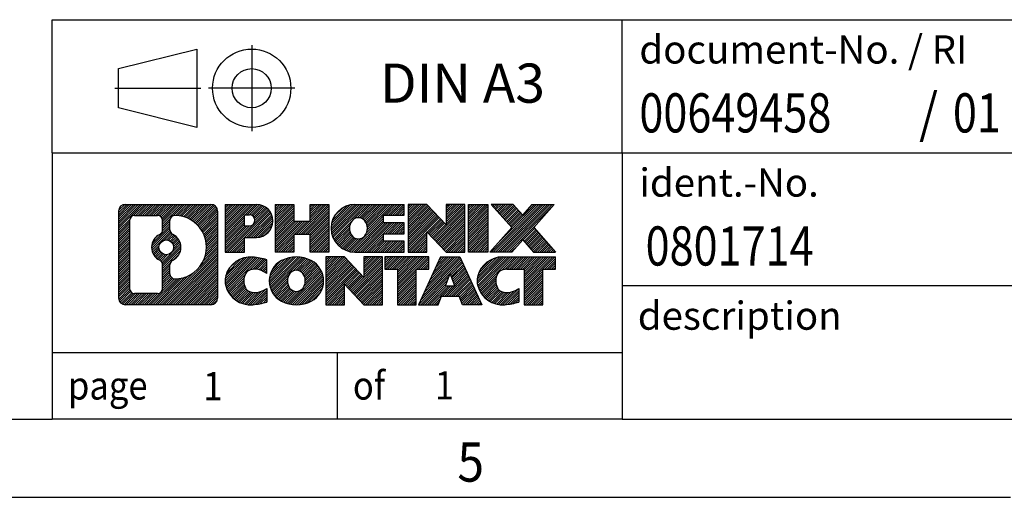
# Model space of a CAD drawing. Units: millimetres. Extents: x -289 to 131, y -44 to 253.
# Drawn here: x -6 to 57, y -44 to -13 of the extents above; entities that cross this region are included whole.
import ezdxf

# ---------------------------------------------------------------- set-up
doc = ezdxf.new("R2010")
doc.units = ezdxf.units.MM
doc.linetypes.add('DOT_CENTER', pattern=[14, 12, -1, 0, -1])
doc.linetypes.add('PHANTOM', pattern=[13, 10, -1, 0, -1, 0, -1])
doc.layers.add('1', color=7, linetype='Continuous')
doc.styles.add('CONVERTER_11', font='txt.shx', dxfattribs={"width": 0.9})
doc.styles.add('CONVERTER_12', font='txt.shx', dxfattribs={"width": 0.81})
doc.styles.add('CONVERTER_13', font='txt.shx', dxfattribs={"width": 0.855})
pattern_1 = [(45, (62.7811309658083, -72.3161373035813), (-0.1414213562373095, 0), [])]

# ---------------------------------------------------------------- blocks, each defined once
blk = doc.blocks.new('_rahmen', base_point=(125.7431072854761, -43.79362749508124))
at = {"layer": '1', "linetype": 'Continuous'}
h = blk.add_hatch(dxfattribs=at)
h.set_pattern_fill('CUSTOM4', color=2, scale=0.1, angle=45, pattern_type=2)
h.set_pattern_definition(pattern_1)
edge = h.paths.add_edge_path()
edge.add_line((0.4349576452886765, -25.511372110482), (0.4349576452886765, -31.07588287968224))
edge.add_arc((0.8592022606714522, -31.07588287968224), 0.4242446153827757, 180, 270)
edge.add_line((0.8592022606714522, -31.50012749506544), (6.332514351388369, -31.50012749506544))
edge.add_arc((6.332514351388369, -31.07588287968224), 0.4242446153831985, 270, 360)
edge.add_line((6.756758966772253, -31.07588287968224), (6.756758966772253, -25.511372110482))
edge.add_arc((6.332514351388369, -25.511372110482), 0.4242446153838841, 0, 90)
edge.add_line((6.332514351388369, -25.08712749509812), (0.8592022606714522, -25.08712749509812))
edge.add_arc((0.8592022606714522, -25.511372110482), 0.4242446153838806, 90, 180)
edge = h.paths.add_edge_path(flags=16)
edge.add_line((1.453096937417968, -30.78757193950855), (2.928930198427565, -30.78757193950855))
edge.add_arc((2.928930198427565, -30.47185501643185), 0.3157169230766996, 270, 360)
edge.add_line((3.244647121504158, -30.47185501643185), (3.244647121504158, -28.94108408490024))
edge.add_arc((2.928930198427565, -28.94108408490024), 0.315716923076593, 0, 64.8055893514462)
edge.add_arc((3.451514646002551, -27.83025433883751), 0.9118975235576436, 115.1944106485195, 244.80558935149088, ccw=False)
edge.add_arc((2.928930198427565, -26.71942459277534), 0.3157169230760692, 295.194410648567, 360)
edge.add_line((3.244647121504158, -26.71942459277534), (3.244647121504158, -26.11539997371472))
edge.add_arc((2.928930198427565, -26.11539997371472), 0.315716923076593, 0, 90)
edge.add_line((2.928930198427565, -25.79968305063864), (1.453096937417968, -25.79968305063864))
edge.add_arc((1.453096937417968, -26.11539997371472), 0.3157169230760779, 90, 180)
edge.add_line((1.137380014342369, -26.11539997371472), (1.137380014342369, -30.47185501643185))
edge.add_arc((1.453096937417968, -30.47185501643185), 0.3157169230755992, 180, 270)
edge = h.paths.add_edge_path(flags=16)
edge.add_arc((3.502602925861851, -27.83025433883751), 0.9118481501443876, 295.3740086781805, 424.6259913218089)
edge.add_arc((4.028645623949757, -26.72111273886975), 0.315716923076792, 180, 244.62599132163518, ccw=False)
edge.add_line((3.712928700872965, -26.72111273886975), (3.712928700872965, -26.11557745036294))
edge.add_arc((4.028645623949757, -26.11557745036294), 0.3157169230761958, 90.18896704256639, 180, ccw=False)
edge.add_arc((4.034261759259778, -27.81841239793192), 2.01856113193327, -90.1889670424174, 90.18896704241729, ccw=False)
edge.add_arc((4.028645623949757, -29.52124734550091), 0.315716923076792, 180, 269.8110329574335, ccw=False)
edge.add_line((3.712928700872965, -29.52124734550091), (3.712928700872965, -28.93939593880583))
edge.add_arc((4.028645623949757, -28.93939593880583), 0.315716923076536, 115.3740086783516, 180, ccw=False)
edge = h.paths.add_edge_path(flags=16)
edge.add_arc((3.478787911189073, -27.83025433883751), 0.470978932778479, 0, 360)
h = blk.add_hatch(dxfattribs=at)
h.set_pattern_fill('CUSTOM5', color=2, scale=0.1, angle=45, pattern_type=2)
h.set_pattern_definition(pattern_1)
edge = h.paths.add_edge_path()
edge.add_line((0.4349576452886765, -25.511372110482), (0.4349576452886765, -31.07588287968224))
edge.add_arc((0.8592022606714522, -31.07588287968224), 0.4242446153827757, 180, 270)
edge.add_line((0.8592022606714522, -31.50012749506544), (6.332514351388369, -31.50012749506544))
edge.add_arc((6.332514351388369, -31.07588287968224), 0.4242446153831985, 270, 360)
edge.add_line((6.756758966772253, -31.07588287968224), (6.756758966772253, -25.511372110482))
edge.add_arc((6.332514351388369, -25.511372110482), 0.4242446153838841, 0, 90)
edge.add_line((6.332514351388369, -25.08712749509812), (0.8592022606714522, -25.08712749509812))
edge.add_arc((0.8592022606714522, -25.511372110482), 0.4242446153838806, 90, 180)
edge = h.paths.add_edge_path(flags=16)
edge.add_line((1.453096937417968, -30.78757193950855), (2.928930198427565, -30.78757193950855))
edge.add_arc((2.928930198427565, -30.47185501643185), 0.3157169230766996, 270, 360)
edge.add_line((3.244647121504158, -30.47185501643185), (3.244647121504158, -28.94108408490024))
edge.add_arc((2.928930198427565, -28.94108408490024), 0.315716923076593, 0, 64.8055893514462)
edge.add_arc((3.451514646002551, -27.83025433883751), 0.9118975235576436, 115.1944106485195, 244.80558935149088, ccw=False)
edge.add_arc((2.928930198427565, -26.71942459277534), 0.3157169230760692, 295.194410648567, 360)
edge.add_line((3.244647121504158, -26.71942459277534), (3.244647121504158, -26.11539997371472))
edge.add_arc((2.928930198427565, -26.11539997371472), 0.315716923076593, 0, 90)
edge.add_line((2.928930198427565, -25.79968305063864), (1.453096937417968, -25.79968305063864))
edge.add_arc((1.453096937417968, -26.11539997371472), 0.3157169230760779, 90, 180)
edge.add_line((1.137380014342369, -26.11539997371472), (1.137380014342369, -30.47185501643185))
edge.add_arc((1.453096937417968, -30.47185501643185), 0.3157169230755992, 180, 270)
edge = h.paths.add_edge_path(flags=16)
edge.add_arc((3.502602925861851, -27.83025433883751), 0.9118481501443876, 295.3740086781805, 424.6259913218089)
edge.add_arc((4.028645623949757, -26.72111273886975), 0.315716923076792, 180, 244.62599132163518, ccw=False)
edge.add_line((3.712928700872965, -26.72111273886975), (3.712928700872965, -26.11557745036294))
edge.add_arc((4.028645623949757, -26.11557745036294), 0.3157169230761958, 90.18896704256639, 180, ccw=False)
edge.add_arc((4.034261759259778, -27.81841239793192), 2.01856113193327, -90.1889670424174, 90.18896704241729, ccw=False)
edge.add_arc((4.028645623949757, -29.52124734550091), 0.315716923076792, 180, 269.8110329574335, ccw=False)
edge.add_line((3.712928700872965, -29.52124734550091), (3.712928700872965, -28.93939593880583))
edge.add_arc((4.028645623949757, -28.93939593880583), 0.315716923076536, 115.3740086783516, 180, ccw=False)
edge = h.paths.add_edge_path(flags=16)
edge.add_arc((3.478787911189073, -27.83025433883751), 0.470978932778479, 0, 360)
h = blk.add_hatch(dxfattribs=at)
h.set_pattern_fill('CUSTOM10', color=2, scale=0.1, angle=45, pattern_type=2)
h.set_pattern_definition(pattern_1)
edge = h.paths.add_edge_path()
edge.add_line((7.233876047639058, -25.08712749508004), (7.233876047639058, -28.14093701889112))
edge.add_line((7.233876047639058, -28.14093701889112), (8.474380457893062, -28.14093701889112))
edge.add_line((8.474380457893062, -28.14093701889112), (8.474380457893062, -27.1978587777474))
edge.add_line((8.474380457893062, -27.1978587777474), (9.23314804567346, -27.1978587777474))
edge.add_arc((9.23314804567346, -26.14249313641375), 1.055365641333648, 270, 450)
edge.add_line((9.23314804567346, -25.08712749508004), (7.233876047639058, -25.08712749508004))
edge = h.paths.add_edge_path(flags=16)
edge.add_line((8.791675519435074, -25.75023334052003), (8.474380457893062, -25.75023334052003))
edge.add_line((8.474380457893062, -25.75023334052003), (8.474380457893062, -26.45596098986232))
edge.add_line((8.474380457893062, -26.45596098986232), (8.791675519435074, -26.45596098986232))
edge.add_arc((8.791675519435074, -26.10309716519123), 0.3528638246710898, 270, 450)
h = blk.add_hatch(dxfattribs=at)
h.set_pattern_fill('CUSTOM11', color=2, scale=0.1, angle=45, pattern_type=2)
h.set_pattern_definition(pattern_1)
edge = h.paths.add_edge_path()
edge.add_line((7.233876047639058, -25.08712749508004), (7.233876047639058, -28.14093701889112))
edge.add_line((7.233876047639058, -28.14093701889112), (8.474380457893062, -28.14093701889112))
edge.add_line((8.474380457893062, -28.14093701889112), (8.474380457893062, -27.1978587777474))
edge.add_line((8.474380457893062, -27.1978587777474), (9.23314804567346, -27.1978587777474))
edge.add_arc((9.23314804567346, -26.14249313641375), 1.055365641333648, 270, 450)
edge.add_line((9.23314804567346, -25.08712749508004), (7.233876047639058, -25.08712749508004))
edge = h.paths.add_edge_path(flags=16)
edge.add_line((8.791675519435074, -25.75023334052003), (8.474380457893062, -25.75023334052003))
edge.add_line((8.474380457893062, -25.75023334052003), (8.474380457893062, -26.45596098986232))
edge.add_line((8.474380457893062, -26.45596098986232), (8.791675519435074, -26.45596098986232))
edge.add_arc((8.791675519435074, -26.10309716519123), 0.3528638246710898, 270, 450)
h = blk.add_hatch(dxfattribs=at)
h.set_pattern_fill('CUSTOM24', color=2, scale=0.1, angle=45, pattern_type=2)
h.set_pattern_definition(pattern_1)
h.paths.add_polyline_path([(13.86580347168726, -25.08712749508004), (13.86580347168726, -28.14093701889112), (12.67301076952077, -28.14093701889112), (12.67301076952077, -27.00666491004745), (11.62335319161338, -27.00666491004745), (11.62335319161338, -28.14093701889112), (10.43056048944678, -28.14093701889112), (10.43056048944678, -25.08712749508004), (11.62335319161338, -25.08712749508004), (11.62335319161338, -26.15596082841461), (12.67301076952077, -26.15596082841461), (12.67301076952077, -25.08712749508004)])
h = blk.add_hatch(dxfattribs=at)
h.set_pattern_fill('CUSTOM25', color=2, scale=0.1, angle=45, pattern_type=2)
h.set_pattern_definition(pattern_1)
h.paths.add_polyline_path([(13.86580347168726, -25.08712749508004), (13.86580347168726, -28.14093701889112), (12.67301076952077, -28.14093701889112), (12.67301076952077, -27.00666491004745), (11.62335319161338, -27.00666491004745), (11.62335319161338, -28.14093701889112), (10.43056048944678, -28.14093701889112), (10.43056048944678, -25.08712749508004), (11.62335319161338, -25.08712749508004), (11.62335319161338, -26.15596082841461), (12.67301076952077, -26.15596082841461), (12.67301076952077, -25.08712749508004)])
h = blk.add_hatch(dxfattribs=at)
h.set_pattern_fill('CUSTOM6', color=2, scale=0.1, angle=45, pattern_type=2)
h.set_pattern_definition(pattern_1)
edge = h.paths.add_edge_path()
edge.add_arc((15.53436626466086, -26.61403225698581), 1.526904761905769, 90, 270)
edge.add_line((15.53436626466086, -28.14093701889112), (18.68468598844177, -28.14093701889112))
edge.add_line((18.68468598844177, -28.14093701889112), (18.68468598844177, -27.44292341344874))
edge.add_line((18.68468598844177, -27.44292341344874), (17.34875816201415, -27.44292341344874))
edge.add_line((17.34875816201415, -27.44292341344874), (17.34875816201415, -26.963039059707))
edge.add_line((17.34875816201415, -26.963039059707), (18.68468598844177, -26.963039059707))
edge.add_line((18.68468598844177, -26.963039059707), (18.68468598844177, -26.26502545426462))
edge.add_line((18.68468598844177, -26.26502545426462), (17.34875816201415, -26.26502545426462))
edge.add_line((17.34875816201415, -26.26502545426462), (17.34875816201415, -25.78514110052294))
edge.add_line((17.34875816201415, -25.78514110052294), (18.68468598844177, -25.78514110052294))
edge.add_line((18.68468598844177, -25.78514110052294), (18.68468598844177, -25.08712749508004))
edge.add_line((18.68468598844177, -25.08712749508004), (15.53436626466086, -25.08712749508004))
edge = h.paths.add_edge_path(flags=16)
edge.add_arc((15.95037831117227, -26.61403225698581), 0.7717997786796281, 141.8795802028482, 218.1204197971549)
edge.add_arc((15.75063827482606, -26.77076343510635), 0.5179085730134569, 218.1204197971329, 321.8795802028591)
edge.add_arc((15.55089823847987, -26.61403225698581), 0.7717997786795506, 321.8795802028387, 398.1204197971581)
edge.add_arc((15.75063827482606, -26.45730107886533), 0.5179085730133713, 38.12041979714183, 141.8795802028662)
h = blk.add_hatch(dxfattribs=at)
h.set_pattern_fill('CUSTOM7', color=2, scale=0.1, angle=45, pattern_type=2)
h.set_pattern_definition(pattern_1)
edge = h.paths.add_edge_path()
edge.add_arc((15.53436626466086, -26.61403225698581), 1.526904761905769, 90, 270)
edge.add_line((15.53436626466086, -28.14093701889112), (18.68468598844177, -28.14093701889112))
edge.add_line((18.68468598844177, -28.14093701889112), (18.68468598844177, -27.44292341344874))
edge.add_line((18.68468598844177, -27.44292341344874), (17.34875816201415, -27.44292341344874))
edge.add_line((17.34875816201415, -27.44292341344874), (17.34875816201415, -26.963039059707))
edge.add_line((17.34875816201415, -26.963039059707), (18.68468598844177, -26.963039059707))
edge.add_line((18.68468598844177, -26.963039059707), (18.68468598844177, -26.26502545426462))
edge.add_line((18.68468598844177, -26.26502545426462), (17.34875816201415, -26.26502545426462))
edge.add_line((17.34875816201415, -26.26502545426462), (17.34875816201415, -25.78514110052294))
edge.add_line((17.34875816201415, -25.78514110052294), (18.68468598844177, -25.78514110052294))
edge.add_line((18.68468598844177, -25.78514110052294), (18.68468598844177, -25.08712749508004))
edge.add_line((18.68468598844177, -25.08712749508004), (15.53436626466086, -25.08712749508004))
edge = h.paths.add_edge_path(flags=16)
edge.add_arc((15.95037831117227, -26.61403225698581), 0.7717997786796281, 141.8795802028482, 218.1204197971549)
edge.add_arc((15.75063827482606, -26.77076343510635), 0.5179085730134569, 218.1204197971329, 321.8795802028591)
edge.add_arc((15.55089823847987, -26.61403225698581), 0.7717997786795506, 321.8795802028387, 398.1204197971581)
edge.add_arc((15.75063827482606, -26.45730107886533), 0.5179085730133713, 38.12041979714183, 141.8795802028662)
h = blk.add_hatch(dxfattribs=at)
h.set_pattern_fill('CUSTOM20', color=2, scale=0.1, angle=45, pattern_type=2)
h.set_pattern_definition(pattern_1)
h.paths.add_polyline_path([(20.11603723104116, -25.08712749508004), (18.92324452887476, -25.08712749508004), (18.92324452887476, -28.14093701889112), (20.11603723104116, -28.14093701889112), (20.11603723104116, -26.8321615086864), (21.35654164129525, -28.14093701889112), (22.54933434346185, -28.14093701889112), (22.54933434346185, -25.08712749508004), (21.35654164129525, -25.08712749508004), (21.35654164129525, -26.39590300528511)])
h = blk.add_hatch(dxfattribs=at)
h.set_pattern_fill('CUSTOM21', color=2, scale=0.1, angle=45, pattern_type=2)
h.set_pattern_definition(pattern_1)
h.paths.add_polyline_path([(20.11603723104116, -25.08712749508004), (18.92324452887476, -25.08712749508004), (18.92324452887476, -28.14093701889112), (20.11603723104116, -28.14093701889112), (20.11603723104116, -26.8321615086864), (21.35654164129525, -28.14093701889112), (22.54933434346185, -28.14093701889112), (22.54933434346185, -25.08712749508004), (21.35654164129525, -25.08712749508004), (21.35654164129525, -26.39590300528511)])
h = blk.add_hatch(dxfattribs=at)
h.set_pattern_fill('CUSTOM14', color=2, scale=0.1, angle=45, pattern_type=2)
h.set_pattern_definition(pattern_1)
h.paths.add_polyline_path([(24.02839729414868, -25.08712749508004), (24.02839729414868, -28.14093701889112), (22.78789288389575, -28.14093701889112), (22.78789288389575, -25.08712749508004)])
h = blk.add_hatch(dxfattribs=at)
h.set_pattern_fill('CUSTOM15', color=2, scale=0.1, angle=45, pattern_type=2)
h.set_pattern_definition(pattern_1)
h.paths.add_polyline_path([(24.02839729414868, -25.08712749508004), (24.02839729414868, -28.14093701889112), (22.78789288389575, -28.14093701889112), (22.78789288389575, -25.08712749508004)])
h = blk.add_hatch(dxfattribs=at)
h.set_pattern_fill('CUSTOM12', color=2, scale=0.1, angle=45, pattern_type=2)
h.set_pattern_definition(pattern_1)
h.paths.add_polyline_path([(26.84815924207226, -25.08712749508004), (28.25088345981948, -25.08712749508004), (26.94835382905288, -26.56007802511624), (28.34630687599315, -28.14093701889112), (26.94358265824485, -28.14093701889112), (26.24699172017947, -27.35320523359741), (25.55040078211366, -28.14093701889112), (24.14767656436555, -28.14093701889112), (25.54562961130586, -26.56007802511624), (24.24309998053838, -25.08712749508004), (25.64582419828756, -25.08712749508004), (26.24699172017947, -25.76695081663553)])
h = blk.add_hatch(dxfattribs=at)
h.set_pattern_fill('CUSTOM13', color=2, scale=0.1, angle=45, pattern_type=2)
h.set_pattern_definition(pattern_1)
h.paths.add_polyline_path([(26.84815924207226, -25.08712749508004), (28.25088345981948, -25.08712749508004), (26.94835382905288, -26.56007802511624), (28.34630687599315, -28.14093701889112), (26.94358265824485, -28.14093701889112), (26.24699172017947, -27.35320523359741), (25.55040078211366, -28.14093701889112), (24.14767656436555, -28.14093701889112), (25.54562961130586, -26.56007802511624), (24.24309998053838, -25.08712749508004), (25.64582419828756, -25.08712749508004), (26.24699172017947, -25.76695081663553)])
h = blk.add_hatch(dxfattribs=at)
h.set_pattern_fill('CUSTOM0', color=2, scale=0.1, angle=45, pattern_type=2)
h.set_pattern_definition(pattern_1)
edge = h.paths.add_edge_path()
edge.add_arc((8.439532034648863, -29.97322273316024), 1.205656168390971, 164.9381082228768, 195.0618917770945)
edge.add_arc((8.858659878111666, -29.86043237112534), 1.639695123939437, 195.0618917770922, 275.1581447696363)
edge.add_arc((8.569803783375761, -26.6605417879037), 4.852596863498269, 275.1581447696238, 285.9799912583526)
edge.add_line((9.905731700493561, -31.32562409370462), (9.905731700493561, -30.4531070869013))
edge.add_arc((8.727676658468567, -28.56275636775155), 2.227384008972719, 288.4480761181337, 301.93090894996374, ccw=False)
edge.add_arc((9.145844392129476, -29.81630214378873), 0.9059297849848262, 246.6277221118666, 288.4480761181538, ccw=False)
edge.add_arc((8.989404359427368, -30.17829416249873), 0.5115800601947508, 208.5214732576847, 246.627722111828, ccw=False)
edge.add_arc((9.366761617507763, -29.97322273316024), 0.9410597353333294, 151.4785267422694, 208.5214732576974, ccw=False)
edge.add_arc((8.989404359427368, -29.76815130382113), 0.5115800601948293, 113.37227788819459, 151.4785267423153, ccw=False)
edge.add_arc((9.145844392129476, -30.13014332253175), 0.9059297849853531, 71.5519238818598, 113.3722778881307, ccw=False)
edge.add_arc((8.727676658468567, -31.38368909856831), 2.227384008973468, 58.069091050037116, 71.55192388186668, ccw=False)
edge.add_line((9.905731700493561, -29.4933383794185), (9.905731700493561, -28.62082137261524))
edge.add_arc((8.569803783375761, -33.28590367841605), 4.852596863497986, 74.0200087416471, 84.84185523037608)
edge.add_arc((8.858659878111666, -30.08601309519503), 1.639695123940499, 84.84185523036533, 164.9381082228904)
h = blk.add_hatch(dxfattribs=at)
h.set_pattern_fill('CUSTOM1', color=2, scale=0.1, angle=45, pattern_type=2)
h.set_pattern_definition(pattern_1)
edge = h.paths.add_edge_path()
edge.add_arc((8.439532034648863, -29.97322273316024), 1.205656168390971, 164.9381082228768, 195.0618917770945)
edge.add_arc((8.858659878111666, -29.86043237112534), 1.639695123939437, 195.0618917770922, 275.1581447696363)
edge.add_arc((8.569803783375761, -26.6605417879037), 4.852596863498269, 275.1581447696238, 285.9799912583526)
edge.add_line((9.905731700493561, -31.32562409370462), (9.905731700493561, -30.4531070869013))
edge.add_arc((8.727676658468567, -28.56275636775155), 2.227384008972719, 288.4480761181337, 301.93090894996374, ccw=False)
edge.add_arc((9.145844392129476, -29.81630214378873), 0.9059297849848262, 246.6277221118666, 288.4480761181538, ccw=False)
edge.add_arc((8.989404359427368, -30.17829416249873), 0.5115800601947508, 208.5214732576847, 246.627722111828, ccw=False)
edge.add_arc((9.366761617507763, -29.97322273316024), 0.9410597353333294, 151.4785267422694, 208.5214732576974, ccw=False)
edge.add_arc((8.989404359427368, -29.76815130382113), 0.5115800601948293, 113.37227788819459, 151.4785267423153, ccw=False)
edge.add_arc((9.145844392129476, -30.13014332253175), 0.9059297849853531, 71.5519238818598, 113.3722778881307, ccw=False)
edge.add_arc((8.727676658468567, -31.38368909856831), 2.227384008973468, 58.069091050037116, 71.55192388186668, ccw=False)
edge.add_line((9.905731700493561, -29.4933383794185), (9.905731700493561, -28.62082137261524))
edge.add_arc((8.569803783375761, -33.28590367841605), 4.852596863497986, 74.0200087416471, 84.84185523037608)
edge.add_arc((8.858659878111666, -30.08601309519503), 1.639695123940499, 84.84185523036533, 164.9381082228904)
h = blk.add_hatch(dxfattribs=at)
h.set_pattern_fill('CUSTOM8', color=2, scale=0.1, angle=45, pattern_type=2)
h.set_pattern_definition(pattern_1)
edge = h.paths.add_edge_path()
edge.add_arc((11.50875090219915, -29.97322273316024), 1.458034083651612, 117.5481481756595, 242.4518518243373)
edge.add_arc((11.78969079403257, -29.43464772285682), 2.065479772208636, 242.4518518243386, 297.5481481756859)
edge.add_arc((12.07063068586575, -29.97322273316024), 1.458034083652027, 297.5481481757056, 422.4518518242976)
edge.add_arc((11.78969079403257, -30.51179774346304), 2.065479772208694, 62.45185182430836, 117.5481481756673)
edge = h.paths.add_edge_path(flags=16)
edge.add_arc((11.78969079403257, -29.8164915550397), 0.5179085730132734, 38.12041979716431, 141.8795802028575)
edge.add_arc((11.98943083037855, -29.97322273316024), 0.7717997786795473, 141.8795802028281, 218.1204197971623)
edge.add_arc((11.78969079403257, -30.1299539112801), 0.5179085730138452, 218.1204197971876, 321.8795802027906)
edge.add_arc((11.58995075768615, -29.97322273316024), 0.7717997786795401, 321.8795802028431, 398.1204197971664)
h = blk.add_hatch(dxfattribs=at)
h.set_pattern_fill('CUSTOM9', color=2, scale=0.1, angle=45, pattern_type=2)
h.set_pattern_definition(pattern_1)
edge = h.paths.add_edge_path()
edge.add_arc((11.50875090219915, -29.97322273316024), 1.458034083651612, 117.5481481756595, 242.4518518243373)
edge.add_arc((11.78969079403257, -29.43464772285682), 2.065479772208636, 242.4518518243386, 297.5481481756859)
edge.add_arc((12.07063068586575, -29.97322273316024), 1.458034083652027, 297.5481481757056, 422.4518518242976)
edge.add_arc((11.78969079403257, -30.51179774346304), 2.065479772208694, 62.45185182430836, 117.5481481756673)
edge = h.paths.add_edge_path(flags=16)
edge.add_arc((11.78969079403257, -29.8164915550397), 0.5179085730132734, 38.12041979716431, 141.8795802028575)
edge.add_arc((11.98943083037855, -29.97322273316024), 0.7717997786795473, 141.8795802028281, 218.1204197971623)
edge.add_arc((11.78969079403257, -30.1299539112801), 0.5179085730138452, 218.1204197971876, 321.8795802027906)
edge.add_arc((11.58995075768615, -29.97322273316024), 0.7717997786795401, 321.8795802028431, 398.1204197971664)
h = blk.add_hatch(dxfattribs=at)
h.set_pattern_fill('CUSTOM22', color=2, scale=0.1, angle=45, pattern_type=2)
h.set_pattern_definition(pattern_1)
h.paths.add_polyline_path([(14.86759841062258, -28.4463179712543), (13.67480570845507, -28.4463179712543), (13.67480570845507, -31.50012749506544), (14.86759841062258, -31.50012749506544), (14.86759841062258, -30.19135198486094), (16.10810282087556, -31.50012749506544), (17.30089552304196, -31.50012749506544), (17.30089552304196, -28.4463179712543), (16.10810282087556, -28.4463179712543), (16.10810282087556, -29.75509348145954)])
h = blk.add_hatch(dxfattribs=at)
h.set_pattern_fill('CUSTOM23', color=2, scale=0.1, angle=45, pattern_type=2)
h.set_pattern_definition(pattern_1)
h.paths.add_polyline_path([(14.86759841062258, -28.4463179712543), (13.67480570845507, -28.4463179712543), (13.67480570845507, -31.50012749506544), (14.86759841062258, -31.50012749506544), (14.86759841062258, -30.19135198486094), (16.10810282087556, -31.50012749506544), (17.30089552304196, -31.50012749506544), (17.30089552304196, -28.4463179712543), (16.10810282087556, -28.4463179712543), (16.10810282087556, -29.75509348145954)])
h = blk.add_hatch(dxfattribs=at)
h.set_pattern_fill('CUSTOM18', color=2, scale=0.1, angle=45, pattern_type=2)
h.set_pattern_definition(pattern_1)
h.paths.add_polyline_path([(17.44403064730207, -28.4463179712543), (17.44403064730207, -29.23158327737804), (18.25512968477676, -29.23158327737804), (18.25512968477676, -31.50012749506544), (19.44792238694316, -31.50012749506544), (19.44792238694316, -29.23158327737804), (20.25902142441578, -29.23158327737804), (20.25902142441578, -28.4463179712543)])
h = blk.add_hatch(dxfattribs=at)
h.set_pattern_fill('CUSTOM19', color=2, scale=0.1, angle=45, pattern_type=2)
h.set_pattern_definition(pattern_1)
h.paths.add_polyline_path([(17.44403064730207, -28.4463179712543), (17.44403064730207, -29.23158327737804), (18.25512968477676, -29.23158327737804), (18.25512968477676, -31.50012749506544), (19.44792238694316, -31.50012749506544), (19.44792238694316, -29.23158327737804), (20.25902142441578, -29.23158327737804), (20.25902142441578, -28.4463179712543)])
h = blk.add_hatch(dxfattribs=at)
h.set_pattern_fill('CUSTOM16', color=2, scale=0.1, angle=45, pattern_type=2)
h.set_pattern_definition(pattern_1)
h.paths.add_polyline_path([(23.63795329061665, -31.50012749506544), (22.39744888036276, -31.50012749506544), (22.18596882688698, -30.95916695084765), (21.05352725021305, -30.95916695084765), (20.84204719673727, -31.50012749506544), (19.60154278648437, -31.50012749506544), (20.99949583342357, -28.4463179712543), (22.24000024367638, -28.4463179712543)])
h.paths.add_polyline_path([(21.31958280135817, -30.27860368554104), (21.91991327574067, -30.27860368554104), (21.61974803855046, -29.51078871955434)], flags=16)
h = blk.add_hatch(dxfattribs=at)
h.set_pattern_fill('CUSTOM17', color=2, scale=0.1, angle=45, pattern_type=2)
h.set_pattern_definition(pattern_1)
h.paths.add_polyline_path([(23.63795329061665, -31.50012749506544), (22.39744888036276, -31.50012749506544), (22.18596882688698, -30.95916695084765), (21.05352725021305, -30.95916695084765), (20.84204719673727, -31.50012749506544), (19.60154278648437, -31.50012749506544), (20.99949583342357, -28.4463179712543), (22.24000024367638, -28.4463179712543)])
h.paths.add_polyline_path([(21.31958280135817, -30.27860368554104), (21.91991327574067, -30.27860368554104), (21.61974803855046, -29.51078871955434)], flags=16)
h = blk.add_hatch(dxfattribs=at)
h.set_pattern_fill('CUSTOM2', color=2, scale=0.1, angle=45, pattern_type=2)
h.set_pattern_definition(pattern_1)
edge = h.paths.add_edge_path()
edge.add_arc((24.96136135736455, -30.08601309519503), 1.639695123940101, 90, 164.9381082228992)
edge.add_arc((24.54223351390286, -29.97322273316024), 1.205656168392979, 164.9381082229025, 195.0618917770923)
edge.add_arc((24.96136135736455, -29.86043237112534), 1.6396951239405, 195.0618917771007, 275.1581447696774)
edge.add_arc((24.67250526262868, -26.6605417879037), 4.852596863498882, 275.1581447696373, 285.9799912583383)
edge.add_line((26.00843317974537, -31.32562409370513), (26.00843317974537, -30.45310708690181))
edge.add_arc((24.83037813772145, -28.562756367752), 2.227384008972775, 288.44807611813343, 301.9309089499395, ccw=False)
edge.add_arc((25.24854587138347, -29.81630214378873), 0.9059297849852208, 246.6277221118088, 288.4480761180773, ccw=False)
edge.add_arc((25.09210583868025, -30.17829416249873), 0.5115800601959903, 208.5214732576885, 246.62772211184011, ccw=False)
edge.add_arc((25.46946309676176, -29.97322273316024), 0.9410597353350335, 151.4785267423575, 208.521473257667, ccw=False)
edge.add_arc((25.09210583868025, -29.76815130382113), 0.5115800601944093, 109.33714321948119, 151.4785267424178, ccw=False)
edge.add_arc((25.23877583678396, -30.18610628420413), 0.9545230068260899, 90, 109.3371432194281, ccw=False)
edge.add_line((25.23877583678396, -29.23158327737804), (26.34241513635206, -29.23158327737804))
edge.add_line((26.34241513635206, -29.23158327737804), (26.34241513635206, -31.50012749506544))
edge.add_line((26.34241513635206, -31.50012749506544), (27.53520783851977, -31.50012749506544))
edge.add_line((27.53520783851977, -31.50012749506544), (27.53520783851977, -29.23158327737804))
edge.add_line((27.53520783851977, -29.23158327737804), (28.34630687599315, -29.23158327737804))
edge.add_line((28.34630687599315, -29.23158327737804), (28.34630687599315, -28.4463179712543))
edge.add_line((28.34630687599315, -28.4463179712543), (24.96136135736455, -28.44631797125493))
h = blk.add_hatch(dxfattribs=at)
h.set_pattern_fill('CUSTOM3', color=2, scale=0.1, angle=45, pattern_type=2)
h.set_pattern_definition(pattern_1)
edge = h.paths.add_edge_path()
edge.add_arc((24.96136135736455, -30.08601309519503), 1.639695123940101, 90, 164.9381082228992)
edge.add_arc((24.54223351390286, -29.97322273316024), 1.205656168392979, 164.9381082229025, 195.0618917770923)
edge.add_arc((24.96136135736455, -29.86043237112534), 1.6396951239405, 195.0618917771007, 275.1581447696774)
edge.add_arc((24.67250526262868, -26.6605417879037), 4.852596863498882, 275.1581447696373, 285.9799912583383)
edge.add_line((26.00843317974537, -31.32562409370513), (26.00843317974537, -30.45310708690181))
edge.add_arc((24.83037813772145, -28.562756367752), 2.227384008972775, 288.44807611813343, 301.9309089499395, ccw=False)
edge.add_arc((25.24854587138347, -29.81630214378873), 0.9059297849852208, 246.6277221118088, 288.4480761180773, ccw=False)
edge.add_arc((25.09210583868025, -30.17829416249873), 0.5115800601959903, 208.5214732576885, 246.62772211184011, ccw=False)
edge.add_arc((25.46946309676176, -29.97322273316024), 0.9410597353350335, 151.4785267423575, 208.521473257667, ccw=False)
edge.add_arc((25.09210583868025, -29.76815130382113), 0.5115800601944093, 109.33714321948119, 151.4785267424178, ccw=False)
edge.add_arc((25.23877583678396, -30.18610628420413), 0.9545230068260899, 90, 109.3371432194281, ccw=False)
edge.add_line((25.23877583678396, -29.23158327737804), (26.34241513635206, -29.23158327737804))
edge.add_line((26.34241513635206, -29.23158327737804), (26.34241513635206, -31.50012749506544))
edge.add_line((26.34241513635206, -31.50012749506544), (27.53520783851977, -31.50012749506544))
edge.add_line((27.53520783851977, -31.50012749506544), (27.53520783851977, -29.23158327737804))
edge.add_line((27.53520783851977, -29.23158327737804), (28.34630687599315, -29.23158327737804))
edge.add_line((28.34630687599315, -29.23158327737804), (28.34630687599315, -28.4463179712543))
edge.add_line((28.34630687599315, -28.4463179712543), (24.96136135736455, -28.44631797125493))
at = {"color": 2, "linetype": 'Continuous'}
for p, q in [((0.85920226067145, -25.08712749509812), (6.33251435138837, -25.08712749509812)), ((7.23387604763906, -25.08712749508004), (9.23314804567346, -25.08712749508004)), ((7.23387604763906, -25.08712749508004), (7.23387604763906, -28.14093701889112)), ((10.43056048944678, -25.08712749508004), (10.43056048944678, -28.14093701889112)), ((10.43056048944678, -25.08712749508004), (11.62335319161338, -25.08712749508004)), ((11.62335319161338, -25.08712749508004), (11.62335319161338, -26.15596082841461)), ((12.67301076952077, -26.15596082841461), (12.67301076952077, -25.08712749508004)), ((12.67301076952077, -25.08712749508004), (13.86580347168726, -25.08712749508004)), ((13.86580347168726, -25.08712749508004), (13.86580347168726, -28.14093701889112)), ((15.53436626466086, -25.08712749508004), (18.68468598844177, -25.08712749508004)), ((18.68468598844177, -25.78514110052294), (18.68468598844177, -25.08712749508004)), ((20.11603723104116, -25.08712749508004), (18.92324452887476, -25.08712749508004)), ((18.92324452887476, -25.08712749508004), (18.92324452887476, -28.14093701889112)), ((21.35654164129525, -26.39590300528511), (20.11603723104116, -25.08712749508004)), ((22.54933434346185, -25.08712749508004), (21.35654164129525, -25.08712749508004)), ((21.35654164129525, -25.08712749508004), (21.35654164129525, -26.39590300528511)), ((22.54933434346185, -28.14093701889112), (22.54933434346185, -25.08712749508004)), ((22.78789288389575, -28.14093701889112), (22.78789288389575, -25.08712749508004)), ((22.78789288389575, -25.08712749508004), (24.02839729414868, -25.08712749508004)), ((24.02839729414868, -25.08712749508004), (24.02839729414868, -28.14093701889112)), ((24.24309998053838, -25.08712749508004), (25.54562961130586, -26.56007802511624)), ((25.64582419828756, -25.08712749508004), (24.24309998053838, -25.08712749508004)), ((25.64582419828756, -25.08712749508004), (26.24699172017947, -25.76695081663553)), ((26.24699172017947, -25.76695081663553), (26.84815924207226, -25.08712749508004)), ((26.84815924207226, -25.08712749508004), (28.25088345981948, -25.08712749508004)), ((26.94835382905288, -26.56007802511624), (28.25088345981948, -25.08712749508004)), ((0.43495764528868, -25.511372110482), (0.43495764528868, -31.07588287968224)), ((6.75675896677225, -25.511372110482), (6.75675896677225, -31.07588287968224)), ((8.47438045789306, -26.45596098986232), (8.47438045789306, -25.75023334052003)), ((8.47438045789306, -25.75023334052003), (8.79167551943507, -25.75023334052003)), ((17.34875816201415, -25.78514110052294), (18.68468598844177, -25.78514110052294)), ((17.34875816201415, -26.26502545426462), (17.34875816201415, -25.78514110052294)), ((1.13738001434237, -26.11539997371472), (1.13738001434237, -30.47185501643185)), ((1.45309693741797, -25.79968305063864), (2.92893019842756, -25.79968305063864)), ((3.24464712150416, -26.71942459277534), (3.24464712150416, -26.11539997371472)), ((3.71292870087296, -26.72111273886975), (3.71292870087296, -26.11557745036294)), ((11.62335319161338, -26.15596082841461), (12.67301076952077, -26.15596082841461)), ((18.68468598844177, -26.26502545426462), (17.34875816201415, -26.26502545426462)), ((18.68468598844177, -26.963039059707), (18.68468598844177, -26.26502545426462)), ((8.47438045789306, -26.45596098986232), (8.79167551943507, -26.45596098986232)), ((12.67301076952077, -27.00666491004745), (11.62335319161338, -27.00666491004745)), ((11.62335319161338, -27.00666491004745), (11.62335319161338, -28.14093701889112)), ((12.67301076952077, -28.14093701889112), (12.67301076952077, -27.00666491004745)), ((17.34875816201415, -27.44292341344874), (17.34875816201415, -26.963039059707)), ((17.34875816201415, -26.963039059707), (18.68468598844177, -26.963039059707)), ((20.11603723104116, -26.8321615086864), (21.35654164129525, -28.14093701889112)), ((20.11603723104116, -28.14093701889112), (20.11603723104116, -26.8321615086864)), ((24.14767656436555, -28.14093701889112), (25.54562961130586, -26.56007802511624)), ((26.94835382905288, -26.56007802511624), (28.34630687599315, -28.14093701889112)), ((8.47438045789306, -28.14093701889112), (8.47438045789306, -27.1978587777474)), ((8.47438045789306, -27.1978587777474), (9.23314804567346, -27.1978587777474)), ((18.68468598844177, -27.44292341344874), (17.34875816201415, -27.44292341344874)), ((18.68468598844177, -28.14093701889112), (18.68468598844177, -27.44292341344874)), ((25.55040078211366, -28.14093701889112), (26.24699172017947, -27.35320523359741)), ((26.24699172017947, -27.35320523359741), (26.94358265824485, -28.14093701889112)), ((7.23387604763906, -28.14093701889112), (8.47438045789306, -28.14093701889112)), ((11.62335319161338, -28.14093701889112), (10.43056048944678, -28.14093701889112)), ((13.86580347168726, -28.14093701889112), (12.67301076952077, -28.14093701889112)), ((15.53436626466086, -28.14093701889112), (18.68468598844177, -28.14093701889112)), ((18.92324452887476, -28.14093701889112), (20.11603723104116, -28.14093701889112)), ((21.35654164129525, -28.14093701889112), (22.54933434346185, -28.14093701889112)), ((24.02839729414868, -28.14093701889112), (22.78789288389575, -28.14093701889112)), ((25.55040078211366, -28.14093701889112), (24.14767656436555, -28.14093701889112)), ((26.94358265824485, -28.14093701889112), (28.34630687599315, -28.14093701889112)), ((9.90573170049356, -29.4933383794185), (9.90573170049356, -28.62082137261524)), ((14.86759841062258, -28.4463179712543), (13.67480570845507, -28.4463179712543)), ((13.67480570845507, -28.4463179712543), (13.67480570845507, -31.50012749506544)), ((16.10810282087556, -29.75509348145954), (14.86759841062258, -28.4463179712543)), ((16.10810282087556, -28.4463179712543), (16.10810282087556, -29.75509348145954)), ((17.30089552304196, -28.4463179712543), (16.10810282087556, -28.4463179712543)), ((17.30089552304196, -31.50012749506544), (17.30089552304196, -28.4463179712543)), ((17.44403064730207, -28.4463179712543), (17.44403064730207, -29.23158327737804)), ((20.25902142441578, -28.4463179712543), (17.44403064730207, -28.4463179712543)), ((20.99949583342357, -28.4463179712543), (19.60154278648437, -31.50012749506544)), ((20.25902142441578, -29.23158327737804), (20.25902142441578, -28.4463179712543)), ((20.99949583342357, -28.4463179712543), (22.24000024367638, -28.4463179712543)), ((22.24000024367638, -28.4463179712543), (23.63795329061665, -31.50012749506544)), ((24.96136135736455, -28.44631797125493), (28.34630687599315, -28.4463179712543)), ((28.34630687599315, -29.23158327737804), (28.34630687599315, -28.4463179712543)), ((3.24464712150416, -30.47185501643185), (3.24464712150416, -28.94108408490024)), ((3.71292870087296, -29.52124734550091), (3.71292870087296, -28.93939593880583)), ((17.44403064730207, -29.23158327737804), (18.25512968477676, -29.23158327737804)), ((18.25512968477676, -29.23158327737804), (18.25512968477676, -31.50012749506544)), ((19.44792238694316, -31.50012749506544), (19.44792238694316, -29.23158327737804)), ((19.44792238694316, -29.23158327737804), (20.25902142441578, -29.23158327737804)), ((21.31958280135817, -30.27860368554104), (21.61974803855046, -29.51078871955434)), ((21.91991327574067, -30.27860368554104), (21.61974803855046, -29.51078871955434)), ((25.23877583678396, -29.23158327737804), (26.34241513635206, -29.23158327737804)), ((26.34241513635206, -29.23158327737804), (26.34241513635206, -31.50012749506544)), ((27.53520783851977, -31.50012749506544), (27.53520783851977, -29.23158327737804)), ((27.53520783851977, -29.23158327737804), (28.34630687599315, -29.23158327737804)), ((2.92893019842756, -30.78757193950855), (1.45309693741797, -30.78757193950855)), ((9.90573170049356, -30.4531070869013), (9.90573170049356, -31.32562409370462)), ((14.86759841062258, -30.19135198486094), (16.10810282087556, -31.50012749506544)), ((14.86759841062258, -31.50012749506544), (14.86759841062258, -30.19135198486094)), ((21.31958280135817, -30.27860368554104), (21.91991327574067, -30.27860368554104)), ((26.00843317974537, -30.45310708690181), (26.00843317974537, -31.32562409370513)), ((20.84204719673727, -31.50012749506544), (21.05352725021305, -30.95916695084765)), ((21.05352725021305, -30.95916695084765), (22.18596882688698, -30.95916695084765)), ((22.39744888036276, -31.50012749506544), (22.18596882688698, -30.95916695084765)), ((6.33251435138837, -31.50012749506544), (0.85920226067145, -31.50012749506544)), ((13.67480570845507, -31.50012749506544), (14.86759841062258, -31.50012749506544)), ((16.10810282087556, -31.50012749506544), (17.30089552304196, -31.50012749506544)), ((18.25512968477676, -31.50012749506544), (19.44792238694316, -31.50012749506544)), ((19.60154278648437, -31.50012749506544), (20.84204719673727, -31.50012749506544)), ((23.63795329061665, -31.50012749506544), (22.39744888036276, -31.50012749506544)), ((26.34241513635206, -31.50012749506544), (27.53520783851977, -31.50012749506544))]:
    blk.add_line(p, q, dxfattribs=at)
blk.add_circle((3.47878791118907, -27.83025433883751), 0.470978932778479, dxfattribs=at)
for centre, radius, start, end in [((0.85920226067145, -25.511372110482), 0.4242446153838806, 90, 180), ((6.33251435138837, -25.511372110482), 0.4242446153838841, 0, 90), ((9.23314804567346, -26.14249313641375), 1.055365641333648, 270, 90), ((15.53436626466086, -26.61403225698581), 1.526904761905769, 90, 270), ((8.79167551943507, -26.10309716519123), 0.3528638246710898, 270, 90), ((1.45309693741797, -26.11539997371472), 0.3157169230760779, 90, 180), ((2.92893019842756, -26.11539997371472), 0.315716923076593, 0, 90), ((4.02864562394976, -26.11557745036294), 0.3157169230761958, 90.18896704256647, 180), ((4.03426175925978, -27.81841239793192), 2.01856113193327, 269.8110329575827, 90.18896704241737), ((15.95037831117227, -26.61403225698581), 0.7717997786796281, 141.8795802028482, 218.1204197971549), ((15.75063827482606, -26.45730107886533), 0.5179085730133713, 38.12041979714183, 141.8795802028662), ((15.55089823847987, -26.61403225698581), 0.7717997786795506, 321.8795802028387, 38.12041979715818), ((3.45151464600255, -27.83025433883751), 0.9118975235576436, 115.1944106485195, 244.8055893514909), ((2.92893019842756, -26.71942459277534), 0.3157169230760692, 295.194410648567, 0), ((4.02864562394976, -26.72111273886975), 0.315716923076792, 180, 244.6259913216351), ((3.50260292586185, -27.83025433883751), 0.9118481501443876, 295.3740086781805, 64.62599132180894), ((15.75063827482606, -26.77076343510635), 0.5179085730134569, 218.1204197971329, 321.8795802028591), ((2.92893019842756, -28.94108408490024), 0.315716923076593, 0, 64.8055893514462), ((4.02864562394976, -28.93939593880583), 0.315716923076536, 115.3740086783516, 180), ((8.85865987811167, -30.08601309519503), 1.639695123940499, 84.84185523036533, 164.9381082228904), ((8.56980378337576, -33.28590367841605), 4.852596863497986, 74.0200087416471, 84.84185523037608), ((11.50875090219915, -29.97322273316024), 1.458034083651612, 117.5481481756595, 242.4518518243373), ((11.78969079403257, -30.51179774346304), 2.065479772208694, 62.45185182430836, 117.5481481756673), ((12.07063068586575, -29.97322273316024), 1.458034083652027, 297.5481481757056, 62.45185182429758), ((24.96136135736455, -30.08601309519503), 1.639695123940101, 90, 164.9381082228992), ((4.02864562394976, -29.52124734550091), 0.315716923076792, 180, 269.8110329574335), ((9.36676161750776, -29.97322273316024), 0.9410597353333294, 151.4785267422693, 208.5214732576974), ((8.98940435942737, -29.76815130382113), 0.5115800601948293, 113.3722778881945, 151.4785267423153), ((9.14584439212948, -30.13014332253175), 0.9059297849853531, 71.55192388185979, 113.3722778881307), ((8.72767665846857, -31.38368909856831), 2.227384008973468, 58.06909105003712, 71.55192388186678), ((11.98943083037855, -29.97322273316024), 0.7717997786795473, 141.8795802028281, 218.1204197971623), ((11.78969079403257, -29.8164915550397), 0.5179085730132734, 38.12041979716431, 141.8795802028575), ((11.58995075768615, -29.97322273316024), 0.7717997786795401, 321.8795802028431, 38.12041979716643), ((25.46946309676176, -29.97322273316024), 0.9410597353350335, 151.4785267423575, 208.521473257667), ((25.09210583868025, -29.76815130382113), 0.5115800601944093, 109.3371432194813, 151.4785267424178), ((25.23877583678396, -30.18610628420413), 0.9545230068260899, 90, 109.3371432194281), ((8.43953203464886, -29.97322273316024), 1.205656168390971, 164.9381082228768, 195.0618917770945), ((24.54223351390286, -29.97322273316024), 1.205656168392979, 164.9381082229025, 195.0618917770923), ((1.45309693741797, -30.47185501643185), 0.3157169230755992, 180, 270), ((2.92893019842756, -30.47185501643185), 0.3157169230766996, 270, 0), ((8.85865987811167, -29.86043237112534), 1.639695123939437, 195.0618917770922, 275.1581447696363), ((8.98940435942737, -30.17829416249873), 0.5115800601947508, 208.5214732576847, 246.627722111828), ((9.14584439212948, -29.81630214378873), 0.9059297849848262, 246.6277221118665, 288.4480761181538), ((8.72767665846857, -28.56275636775155), 2.227384008972719, 288.4480761181337, 301.9309089499637), ((11.78969079403257, -30.1299539112801), 0.5179085730138452, 218.1204197971876, 321.8795802027906), ((24.96136135736455, -29.86043237112534), 1.6396951239405, 195.0618917771007, 275.1581447696774), ((25.09210583868025, -30.17829416249873), 0.5115800601959903, 208.5214732576885, 246.6277221118401), ((25.24854587138347, -29.81630214378873), 0.9059297849852208, 246.6277221118088, 288.4480761180773), ((24.83037813772145, -28.562756367752), 2.227384008972775, 288.4480761181334, 301.9309089499395), ((0.85920226067145, -31.07588287968224), 0.4242446153827757, 180, 270), ((6.33251435138837, -31.07588287968224), 0.4242446153831985, 270, 0), ((8.56980378337576, -26.6605417879037), 4.852596863498269, 275.1581447696238, 285.9799912583526), ((11.78969079403257, -29.43464772285682), 2.065479772208636, 242.4518518243386, 297.5481481756859), ((24.67250526262868, -26.6605417879037), 4.852596863498882, 275.1581447696373, 285.9799912583383)]:
    blk.add_arc(centre, radius, start, end, dxfattribs=at)
at = {"layer": '1', "color": 7, "linetype": 'Continuous'}
for p, q in [((-3.80169724127384, -21.79362749508181), (-3.80169724127384, -13.29362749508181)), ((32.59830275872608, -21.79362749508181), (32.59830275872608, -13.29362749508181)), ((-3.80169724127384, -21.79362749508181), (-3.80169724127384, -34.54362749508181)), ((32.59830275872608, -21.79362749508181), (32.59830275872608, -34.54362749508175)), ((125.7431072854774, -30.29362749508181), (32.59830275872608, -30.29362749508181)), ((-3.80169724127384, -34.54362749508181), (14.39830275872606, -34.54362749508175)), ((-3.80169724127384, -34.54362749508181), (-3.80169724127384, -38.79362749508181)), ((14.39830275872606, -34.54362749508175), (14.39830275872606, -38.79362749508175)), ((14.39830275872606, -34.54362749508175), (32.59830275872608, -34.54362749508175)), ((32.59830275872608, -34.54362749508175), (32.59830275872608, -38.79362749508181))]:
    blk.add_line(p, q, dxfattribs=at)
at = {"layer": '1', "color": 6, "linetype": 'Continuous'}
for p, q in [((-3.80169724127384, -13.29362749508181), (125.7431072854779, -13.29362749508181)), ((-3.80169724127384, -21.79362749508181), (32.59830275872608, -21.79362749508181)), ((32.59830275872608, -21.79362749508181), (125.7431072854779, -21.79362749508181)), ((-147.590226047857, -38.79362749508124), (-3.80169724127384, -38.79362749508431)), ((14.39830275872606, -38.79362749508175), (-3.80169724127384, -38.79362749508181)), ((32.24310728547607, -38.79362749508175), (14.39830275872606, -38.79362749508175)), ((32.59830275872608, -38.79362749508181), (32.24310728547607, -38.79362749508175)), ((32.59830275872608, -38.79362749508181), (82.24310728547607, -38.79362749508175))]:
    blk.add_line(p, q, dxfattribs=at)
at = {"layer": '1', "color": 2, "linetype": 'PHANTOM'}
for p, q in [((8.93495764528868, -14.91862749508181), (8.93495764528868, -20.41862749508181)), ((11.68495764528868, -17.66862749508192), (6.18495764528868, -17.66862749508192))]:
    blk.add_line(p, q, dxfattribs=at)
at = {"layer": '1', "color": 2, "linetype": 'Continuous'}
for p, q in [((0.43495764528868, -16.41862749508192), (5.43495764528868, -15.16862749508192)), ((5.43495764528868, -15.16862749508192), (5.43495764528868, -20.16862749508192)), ((0.43495764528868, -18.91862749508192), (0.43495764528868, -16.41862749508192)), ((5.43495764528868, -20.16862749508192), (0.43495764528868, -18.91862749508192)), ((-10.92355938119053, -43.79362749508124), (57.40977395214266, -43.79362749508124))]:
    blk.add_line(p, q, dxfattribs=at)
at = {"layer": '1', "color": 2, "linetype": 'DOT_CENTER'}
blk.add_line((0.18495764528868, -17.66862749508192), (5.68495764528868, -17.66862749508192), dxfattribs=at)
at = {"layer": '1', "color": 2, "linetype": 'Continuous'}
for radius in [2.500000000000004, 1.250000000000004]:
    blk.add_circle((8.93495764528868, -17.66862749508192), radius, dxfattribs=at)
at = {"layer": '1', "color": 7}
for s, style, width, p in [('00649458', 'CONVERTER_12', 0.81, (33.69830275872607, -20.4936274950818)), ('/', 'CONVERTER_11', 0.9, (51.57185048073987, -20.4936274950818)), ('01', 'CONVERTER_12', 0.81, (53.72821497778186, -20.4936274950818)), ('0801714', 'CONVERTER_12', 0.81, (34.09830275872585, -28.9936274950818)), ('5', 'CONVERTER_11', 0.9, (22.07644061880927, -42.79362749508124))]:
    blk.add_text(s, height=2.5, dxfattribs=dict(at, style=style, width=width)).set_placement(p)
at = {"layer": '1', "color": 2, "style": 'CONVERTER_11', "width": 0.9}
for s, p in [('1', (5.84456772906816, -37.5928761488837)), ('of', (15.39830275872598, -37.55264471007331)), ('1', (20.63361156853966, -37.54362749508181)), ('page', (-2.80169724127384, -37.55264471007354))]:
    blk.add_text(s, height=1.8, dxfattribs=at).set_placement(p)
at = {"layer": '1', "color": 2, "char_height": 1.8, "attachment_point": 1}
for s, insert, line_spacing_factor, style in [('document-No. / RI', (33.69830275872607, -14.29362749508181), 1.32052821128451, 'CONVERTER_13'), ('ident.-No.', (33.69830275872607, -22.79362749508181), 1.20048019207683, 'CONVERTER_11'), ('description', (33.59830275872608, -31.29362749508181), 1.20048019207683, 'CONVERTER_11')]:
    blk.add_mtext(s, dxfattribs=dict(at, insert=insert, line_spacing_factor=line_spacing_factor, style=style))
at = {"layer": '1', "color": 3, "insert": (22.39830275872606, -17.66862749508181), "char_height": 2.5, "attachment_point": 5, "line_spacing_factor": 1.20048019207683, "style": 'CONVERTER_11'}
blk.add_mtext('DIN A3', dxfattribs=at)
blk = doc.blocks.new('A3I_CS', base_point=(125.7431072854761, -43.79362749508124))
at = {"layer": '1'}
blk.add_blockref('_rahmen', (125.7431072854761, -43.79362749508124), dxfattribs=at)
blk = doc.blocks.new('1')
blk.add_blockref('A3I_CS', (125.7431072854761, -43.79362749508124))

msp = doc.modelspace()

# ---------------------------------------------------------------- block references
at = {"layer": '1'}
msp.add_blockref('1', (0, 0), dxfattribs=at)

doc.saveas('drawing.dxf')
